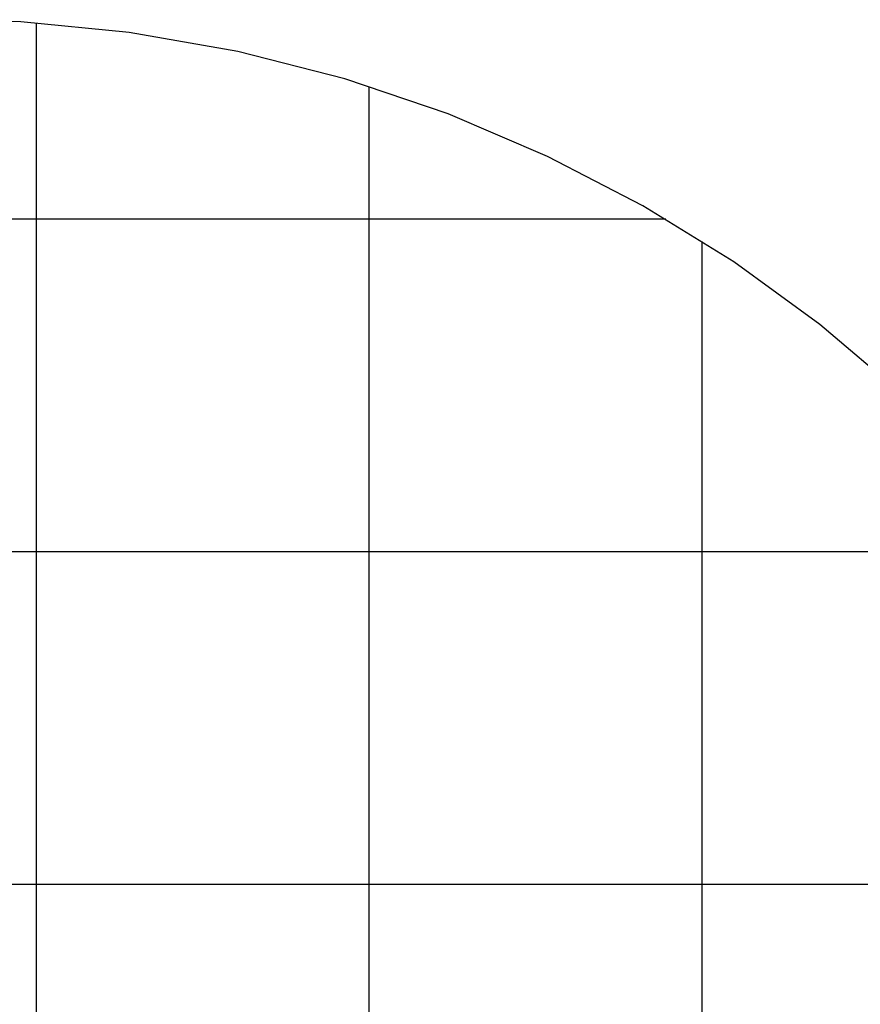
# Model space of a CAD drawing. Extents: x -33.1 to 33.1, y -28.9 to 28.9.
# Drawn here: x 7.3 to 19.9, y 14.1 to 28.9 of the extents above; entities that cross this region are included whole.
import ezdxf

# ---------------------------------------------------------------- set-up
doc = ezdxf.new("R2010")
doc.units = 0
doc.linetypes.add('NEW_LINE2', pattern=[0])
doc.layers.get('0').update_dxf_attribs({"linetype": 'CONTINUOUS'})

msp = doc.modelspace()

# ---------------------------------------------------------------- linework, layer by layer
at = {"color": 0, "linetype": 'NEW_LINE2'}
msp.add_lwpolyline([(20.5034, 23.306), (19.2856, 24.3371), (17.9914, 25.2772), (16.6259, 26.1215), (15.1933, 26.8647), (13.6987, 27.5021), (12.1466, 28.0285), (10.5419, 28.4392), (10.5419, 28.4392), (8.9103, 28.7256), (7.2791, 28.8847), (5.6545, 28.9191), (4.0432, 28.8316), (2.451, 28.6244), (0.8848, 28.3005), (-0.6494, 27.8621), (-2.1454, 27.3123), (-3.5964, 26.6531), (-4.9965, 25.8876), (-6.339, 25.0181)], dxfattribs=at)
at = {"color": 0}
for points in [[(7.515, 28.8688), (7.515, 28.8688)], [(7.515, -14.0264), (7.515, 28.8688)], [(7.515, -14.0264), (7.515, 28.8688)], [(7.515, -14.0264), (7.515, 28.8688)], [(7.515, -14.0264), (7.515, 28.8688)], [(7.515, -14.0264), (7.515, 28.8688)], [(7.515, -14.0264), (7.515, 28.8688)], [(7.515, -14.0264), (7.515, 28.8688)], [(7.515, -14.0264), (7.515, 28.8688)], [(7.515, -14.0264), (7.515, 28.8688)], [(7.515, -14.0264), (7.515, 28.8688)], [(7.515, -14.0264), (7.515, 28.8688)], [(7.515, -14.0264), (7.515, 28.8688)], [(7.515, -14.0264), (7.515, 28.8688)], [(7.515, -14.0264), (7.515, 28.8688)], [(7.515, -14.0264), (7.515, 28.8688)], [(7.515, -14.0264), (7.515, 28.8688)], [(7.515, -14.0264), (7.515, 28.8688)], [(7.515, -14.0264), (7.515, 28.8688)], [(7.515, -14.0264), (7.515, 28.8688)], [(7.515, -14.0264), (7.515, 28.8688)], [(7.515, -14.0264), (7.515, 28.8688)], [(12.5149, 27.9151), (12.5149, 27.9151)], [(12.5149, -13.0727), (12.5149, 27.9151)], [(12.5149, -13.0727), (12.5149, 27.9151)], [(12.5149, -13.0727), (12.5149, 27.9151)], [(12.5149, -13.0727), (12.5149, 27.9151)], [(12.5149, -13.0727), (12.5149, 27.9151)], [(12.5149, -13.0727), (12.5149, 27.9151)], [(12.5149, -13.0727), (12.5149, 27.9151)], [(12.5149, -13.0727), (12.5149, 27.9151)], [(12.5149, -13.0727), (12.5149, 27.9151)], [(12.5149, -13.0727), (12.5149, 27.9151)], [(12.5149, -13.0727), (12.5149, 27.9151)], [(12.5149, -13.0727), (12.5149, 27.9151)], [(12.5149, -13.0727), (12.5149, 27.9151)], [(12.5149, -13.0727), (12.5149, 27.9151)], [(12.5149, -13.0727), (12.5149, 27.9151)], [(12.5149, -13.0727), (12.5149, 27.9151)], [(12.5149, -13.0727), (12.5149, 27.9151)], [(12.5149, -13.0727), (12.5149, 27.9151)], [(12.5149, -13.0727), (12.5149, 27.9151)], [(12.5149, -13.0727), (12.5149, 27.9151)], [(12.5149, -13.0727), (12.5149, 27.9151)], [(16.9694, 25.9212), (-4.9394, 25.9212)], [(16.9694, 25.9212), (-4.9394, 25.9212)], [(16.9694, 25.9212), (-4.9394, 25.9212)], [(16.9694, 25.9212), (-4.9394, 25.9212)], [(16.9694, 25.9212), (-4.9394, 25.9212)], [(16.9694, 25.9212), (-4.9394, 25.9212)], [(16.9694, 25.9212), (-4.9394, 25.9212)], [(16.9694, 25.9212), (-4.9394, 25.9212)], [(16.9694, 25.9212), (-4.9394, 25.9212)], [(16.9694, 25.9212), (-4.9394, 25.9212)], [(16.9694, 25.9212), (-4.9394, 25.9212)], [(16.9694, 25.9212), (-4.9394, 25.9212)], [(16.9694, 25.9212), (-4.9394, 25.9212)], [(16.9694, 25.9212), (-4.9394, 25.9212)], [(16.9694, 25.9212), (-4.9394, 25.9212)], [(16.9694, 25.9212), (-4.9394, 25.9212)], [(16.9694, 25.9212), (-4.9394, 25.9212)], [(16.9694, 25.9212), (-4.9394, 25.9212)], [(16.9694, 25.9212), (-4.9394, 25.9212)], [(16.9694, 25.9212), (-4.9394, 25.9212)], [(16.9694, 25.9212), (-4.9394, 25.9212)], [(16.9694, 25.9212), (16.9694, 25.9212)], [(17.5149, 25.5871), (17.5149, 25.5871)], [(17.5149, -10.7447), (17.5149, 25.5871)], [(17.5149, -10.7447), (17.5149, 25.5871)], [(17.5149, -10.7447), (17.5149, 25.5871)], [(17.5149, -10.7447), (17.5149, 25.5871)], [(17.5149, -10.7447), (17.5149, 25.5871)], [(17.5149, -10.7447), (17.5149, 25.5871)], [(17.5149, -10.7447), (17.5149, 25.5871)], [(17.5149, -10.7447), (17.5149, 25.5871)], [(17.5149, -10.7447), (17.5149, 25.5871)], [(17.5149, -10.7447), (17.5149, 25.5871)], [(17.5149, -10.7447), (17.5149, 25.5871)], [(17.5149, -10.7447), (17.5149, 25.5871)], [(17.5149, -10.7447), (17.5149, 25.5871)], [(17.5149, -10.7447), (17.5149, 25.5871)], [(17.5149, -10.7447), (17.5149, 25.5871)], [(17.5149, -10.7447), (17.5149, 25.5871)], [(17.5149, -10.7447), (17.5149, 25.5871)], [(17.5149, -10.7447), (17.5149, 25.5871)], [(17.5149, -10.7447), (17.5149, 25.5871)], [(17.5149, -10.7447), (17.5149, 25.5871)], [(17.5149, -10.7447), (17.5149, 25.5871)], [(22.7481, 20.9212), (-10.7182, 20.9212)], [(22.7481, 20.9212), (-10.7182, 20.9212)], [(22.7481, 20.9212), (-10.7182, 20.9212)], [(22.7481, 20.9212), (-10.7182, 20.9212)], [(22.7481, 20.9212), (-10.7182, 20.9212)], [(22.7481, 20.9212), (-10.7182, 20.9212)], [(22.7481, 20.9212), (-10.7182, 20.9212)], [(22.7481, 20.9212), (-10.7182, 20.9212)], [(22.7481, 20.9212), (-10.7182, 20.9212)], [(22.7481, 20.9212), (-10.7182, 20.9212)], [(22.7481, 20.9212), (-10.7182, 20.9212)], [(22.7481, 20.9212), (-10.7182, 20.9212)], [(22.7481, 20.9212), (-10.7182, 20.9212)], [(22.7481, 20.9212), (-10.7182, 20.9212)], [(22.7481, 20.9212), (-10.7182, 20.9212)], [(22.7481, 20.9212), (-10.7182, 20.9212)], [(22.7481, 20.9212), (-10.7182, 20.9212)], [(22.7481, 20.9212), (-10.7182, 20.9212)], [(22.7481, 20.9212), (-10.7182, 20.9212)], [(22.7481, 20.9212), (-10.7182, 20.9212)], [(22.7481, 20.9212), (-10.7182, 20.9212)], [(25.7633, 15.9212), (-13.7334, 15.9212)], [(25.7633, 15.9212), (-13.7334, 15.9212)], [(25.7633, 15.9212), (-13.7334, 15.9212)], [(25.7633, 15.9212), (-13.7334, 15.9212)], [(25.7633, 15.9212), (-13.7334, 15.9212)], [(25.7633, 15.9212), (-13.7334, 15.9212)], [(25.7633, 15.9212), (-13.7334, 15.9212)], [(25.7633, 15.9212), (-13.7334, 15.9212)], [(25.7633, 15.9212), (-13.7334, 15.9212)], [(25.7633, 15.9212), (-13.7334, 15.9212)], [(25.7633, 15.9212), (-13.7334, 15.9212)], [(25.7633, 15.9212), (-13.7334, 15.9212)], [(25.7633, 15.9212), (-13.7334, 15.9212)], [(25.7633, 15.9212), (-13.7334, 15.9212)], [(25.7633, 15.9212), (-13.7334, 15.9212)], [(25.7633, 15.9212), (-13.7334, 15.9212)], [(25.7633, 15.9212), (-13.7334, 15.9212)], [(25.7633, 15.9212), (-13.7334, 15.9212)], [(25.7633, 15.9212), (-13.7334, 15.9212)], [(25.7633, 15.9212), (-13.7334, 15.9212)], [(25.7633, 15.9212), (-13.7334, 15.9212)]]:
    msp.add_lwpolyline(points, dxfattribs=at)

doc.saveas('drawing.dxf')
